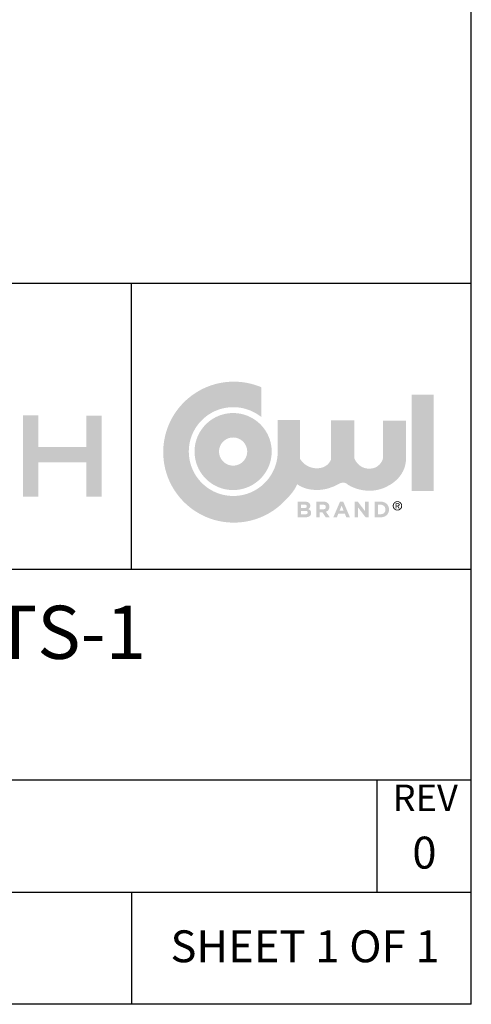
# Model space of a CAD drawing. Units: inches. Extents: x 2.5 to 52.5, y 2.5 to 39.4.
# Drawn here: x 48.1 to 52.5, y 2.5 to 12.1 of the extents above; entities that cross this region are included whole.
import ezdxf

# ---------------------------------------------------------------- set-up
doc = ezdxf.new("R2010")
doc.units = ezdxf.units.IN
doc.header["$LTSCALE"] = 5
doc.header["$MEASUREMENT"] = 0
for name, color, linetype in [('FORMAT', 7, 'Continuous'), ('LOGO_BLACK', 7, 'Continuous'), ('LOGO_BLUE', 154, 'Continuous')]:
    doc.layers.add(name, color=color, linetype=linetype)
doc.styles.add('SLDTEXTSTYLE0', font='TXT', dxfattribs={"width": 0.75})
doc.styles.add('SLDTEXTSTYLE2', font='TXT', dxfattribs={"width": 0.6875})

msp = doc.modelspace()

# ---------------------------------------------------------------- hatches: boundary and pattern name
at = {"layer": 'LOGO_BLACK'}
h = msp.add_hatch(color=256, dxfattribs=at)
edge = h.paths.add_edge_path(flags=0)
edge.add_spline(control_points=[(51.7775263, 7.4294431), (51.8022246, 7.4294431), (51.8233129, 7.4102979), (51.8233129, 7.3842851)], knot_values=[0, 0, 0, 0, 1, 1, 1, 1], weights=[1, 1, 1, 1], degree=3, periodic=0)
edge.add_spline(control_points=[(51.8233129, 7.3842851), (51.8233129, 7.3580342), (51.8022246, 7.3388699), (51.7775263, 7.3388699)], knot_values=[0, 0, 0, 0, 1, 1, 1, 1], weights=[1, 1, 1, 1], degree=3, periodic=0)
edge.add_spline(control_points=[(51.7775263, 7.3388699), (51.7526089, 7.3388699), (51.73153, 7.3580342), (51.73153, 7.3842851)], knot_values=[0, 0, 0, 0, 1, 1, 1, 1], weights=[1, 1, 1, 1], degree=3, periodic=0)
edge.add_spline(control_points=[(51.73153, 7.3842851), (51.73153, 7.4102979), (51.7526089, 7.4294431), (51.7775263, 7.4294431)], knot_values=[0, 0, 0, 0, 1, 1, 1, 1], weights=[1, 1, 1, 1], degree=3, periodic=0)
edge = h.paths.add_edge_path(flags=0)
edge.add_spline(control_points=[(51.7775263, 7.3464137), (51.798005, 7.3464137), (51.814188, 7.3624824), (51.814188, 7.3842851)], knot_values=[0, 0, 0, 0, 1, 1, 1, 1], weights=[1, 1, 1, 1], degree=3, periodic=0)
edge.add_spline(control_points=[(51.814188, 7.3842851), (51.814188, 7.4057163), (51.798005, 7.4218993), (51.7775263, 7.4218993)], knot_values=[0, 0, 0, 0, 1, 1, 1, 1], weights=[1, 1, 1, 1], degree=3, periodic=0)
edge.add_spline(control_points=[(51.7775263, 7.4218993), (51.7568094, 7.4218993), (51.7406264, 7.4057163), (51.7406264, 7.3842851)], knot_values=[0, 0, 0, 0, 1, 1, 1, 1], weights=[1, 1, 1, 1], degree=3, periodic=0)
edge.add_spline(control_points=[(51.7406264, 7.3842851), (51.7406264, 7.3624824), (51.7568094, 7.3464137), (51.7775263, 7.3464137)], knot_values=[0, 0, 0, 0, 1, 1, 1, 1], weights=[1, 1, 1, 1], degree=3, periodic=0)
h = msp.add_hatch(color=256, dxfattribs=at)
edge = h.paths.add_edge_path(flags=0)
edge.add_spline(control_points=[(50.9327245, 7.3140201), (50.9327245, 7.2859499), (50.9099121, 7.2719292), (50.8752697, 7.2719292)], knot_values=[0, 0, 0, 0, 1, 1, 1, 1], weights=[1, 1, 1, 1], degree=3, periodic=0)
edge.add_line((50.8752697, 7.2719292), (50.8022415, 7.2719292))
edge.add_line((50.8022415, 7.2719292), (50.8022415, 7.425434))
edge.add_line((50.8022415, 7.425434), (50.873498, 7.425434))
edge.add_spline(control_points=[(50.873498, 7.425434), (50.9048734, 7.425434), (50.9241806, 7.4098511), (50.9241806, 7.3857338)], knot_values=[0, 0, 0, 0, 1, 1, 1, 1], weights=[1, 1, 1, 1], degree=3, periodic=0)
edge.add_line((50.9241806, 7.3857338), (50.9241806, 7.3853052))
edge.add_spline(control_points=[(50.9241806, 7.3853052), (50.9241806, 7.3679793), (50.9149604, 7.3583209), (50.9039971, 7.3521868)], knot_values=[0, 0, 0, 0, 1, 1, 1, 1], weights=[1, 1, 1, 1], degree=3, periodic=0)
edge.add_spline(control_points=[(50.9039971, 7.3521868), (50.9217517, 7.3453955), (50.9327245, 7.3350799), (50.9327245, 7.3144583)], knot_values=[0, 0, 0, 0, 1, 1, 1, 1], weights=[1, 1, 1, 1], degree=3, periodic=0)
edge.add_line((50.9327245, 7.3144583), (50.9327245, 7.3140201))
edge = h.paths.add_edge_path(flags=0)
edge.add_line((50.8351409, 7.3015233), (50.8752697, 7.3015233))
edge.add_spline(control_points=[(50.8752697, 7.3015233), (50.8901858, 7.3015233), (50.8991679, 7.3067906), (50.8991679, 7.3181921)], knot_values=[0, 0, 0, 0, 1, 1, 1, 1], weights=[1, 1, 1, 1], degree=3, periodic=0)
edge.add_line((50.8991679, 7.3181921), (50.8991679, 7.3186302))
edge.add_spline(control_points=[(50.8991679, 7.3186302), (50.8991679, 7.3289458), (50.8915003, 7.335299), (50.8741553, 7.335299)], knot_values=[0, 0, 0, 0, 1, 1, 1, 1], weights=[1, 1, 1, 1], degree=3, periodic=0)
edge.add_line((50.8741553, 7.335299), (50.8351409, 7.335299))
edge.add_line((50.8351409, 7.335299), (50.8351409, 7.3015233))
edge = h.paths.add_edge_path(flags=0)
edge.add_line((50.8351409, 7.3633691), (50.8662686, 7.3633691))
edge.add_spline(control_points=[(50.8662686, 7.3633691), (50.8811847, 7.3633691), (50.890624, 7.3681983), (50.890624, 7.3795998)], knot_values=[0, 0, 0, 0, 1, 1, 1, 1], weights=[1, 1, 1, 1], degree=3, periodic=0)
edge.add_line((50.890624, 7.3795998), (50.890624, 7.3800379))
edge.add_spline(control_points=[(50.890624, 7.3800379), (50.890624, 7.3901344), (50.8827468, 7.3958303), (50.8684498, 7.3958303)], knot_values=[0, 0, 0, 0, 1, 1, 1, 1], weights=[1, 1, 1, 1], degree=3, periodic=0)
edge.add_line((50.8684498, 7.3958303), (50.8351409, 7.3958303))
edge.add_line((50.8351409, 7.3958303), (50.8351409, 7.3633691))
h = msp.add_hatch(color=256, dxfattribs=at)
edge = h.paths.add_edge_path(flags=0)
edge.add_spline(control_points=[(51.1106296, 7.3743305), (51.1106296, 7.349556), (51.0972374, 7.3339826), (51.0777302, 7.3267436)], knot_values=[0, 0, 0, 0, 1, 1, 1, 1], weights=[1, 1, 1, 1], degree=3, periodic=0)
edge.add_line((51.0777302, 7.3267436), (51.1152397, 7.2719177))
edge.add_line((51.1152397, 7.2719177), (51.0757681, 7.2719177))
edge.add_line((51.0757681, 7.2719177), (51.0428687, 7.3210477))
edge.add_line((51.0428687, 7.3210477), (51.0163321, 7.3210477))
edge.add_line((51.0163321, 7.3210477), (51.0163321, 7.2719177))
edge.add_line((51.0163321, 7.2719177), (50.9825564, 7.2719177))
edge.add_line((50.9825564, 7.2719177), (50.9825564, 7.4254226))
edge.add_line((50.9825564, 7.4254226), (51.0527461, 7.4254226))
edge.add_spline(control_points=[(51.0527461, 7.4254226), (51.0889221, 7.4254226), (51.1106296, 7.4063536), (51.1106296, 7.3747591)], knot_values=[0, 0, 0, 0, 1, 1, 1, 1], weights=[1, 1, 1, 1], degree=3, periodic=0)
edge.add_line((51.1106296, 7.3747591), (51.1106296, 7.3743305))
edge = h.paths.add_edge_path(flags=0)
edge.add_line((51.0163321, 7.3508609), (51.0505364, 7.3508609))
edge.add_spline(control_points=[(51.0505364, 7.3508609), (51.066986, 7.3508609), (51.0764253, 7.359643), (51.0764253, 7.3725779)], knot_values=[0, 0, 0, 0, 1, 1, 1, 1], weights=[1, 1, 1, 1], degree=3, periodic=0)
edge.add_line((51.0764253, 7.3725779), (51.0764253, 7.3730161))
edge.add_spline(control_points=[(51.0764253, 7.3730161), (51.0764253, 7.3875036), (51.0663288, 7.3949521), (51.0498791, 7.3949521)], knot_values=[0, 0, 0, 0, 1, 1, 1, 1], weights=[1, 1, 1, 1], degree=3, periodic=0)
edge.add_line((51.0498791, 7.3949521), (51.0163321, 7.3949521))
edge.add_line((51.0163321, 7.3949521), (51.0163321, 7.3508609))
h = msp.add_hatch(color=256, dxfattribs=at)
h.paths.add_polyline_path([(51.3126701, 7.2719215), (51.2773418, 7.2719215), (51.263321, 7.3063544), (51.1983986, 7.3063544), (51.1843493, 7.2719215), (51.1499164, 7.2719215), (51.2157246, 7.4265218), (51.2468714, 7.4265218)], flags=0)
h.paths.add_polyline_path([(51.2104763, 7.3361677), (51.2512624, 7.3361677), (51.2308598, 7.3859548)], flags=0)
msp.add_hatch(color=256, dxfattribs=at).paths.add_polyline_path([(51.4947347, 7.2719168), (51.4660073, 7.2719168), (51.3916647, 7.3695004), (51.3916647, 7.2719168), (51.3583081, 7.2719168), (51.3583081, 7.4254217), (51.3894644, 7.4254217), (51.4613972, 7.3308956), (51.4613972, 7.4254217), (51.4947347, 7.4254217)], flags=0)
h = msp.add_hatch(color=256, dxfattribs=at)
edge = h.paths.add_edge_path(flags=0)
edge.add_spline(control_points=[(51.6949988, 7.348674), (51.6949988, 7.305459), (51.6616613, 7.271912), (51.6134267, 7.271912)], knot_values=[0, 0, 0, 0, 1, 1, 1, 1], weights=[1, 1, 1, 1], degree=3, periodic=0)
edge.add_line((51.6134267, 7.271912), (51.5535525, 7.271912))
edge.add_line((51.5535525, 7.271912), (51.5535525, 7.425436))
edge.add_line((51.5535525, 7.425436), (51.6134267, 7.425436))
edge.add_spline(control_points=[(51.6134267, 7.425436), (51.6616613, 7.425436), (51.6949988, 7.3923175), (51.6949988, 7.3491121)], knot_values=[0, 0, 0, 0, 1, 1, 1, 1], weights=[1, 1, 1, 1], degree=3, periodic=0)
edge.add_line((51.6949988, 7.3491121), (51.6949988, 7.348674))
edge = h.paths.add_edge_path(flags=0)
edge.add_line((51.5873282, 7.3024015), (51.6134267, 7.3024015))
edge.add_spline(control_points=[(51.6134267, 7.3024015), (51.6410683, 7.3024015), (51.6596992, 7.3210419), (51.6596992, 7.3482358)], knot_values=[0, 0, 0, 0, 1, 1, 1, 1], weights=[1, 1, 1, 1], degree=3, periodic=0)
edge.add_line((51.6596992, 7.3482358), (51.6596992, 7.348674))
edge.add_spline(control_points=[(51.6596992, 7.348674), (51.6596992, 7.3758678), (51.6410683, 7.3949369), (51.6134267, 7.3949369)], knot_values=[0, 0, 0, 0, 1, 1, 1, 1], weights=[1, 1, 1, 1], degree=3, periodic=0)
edge.add_line((51.6134267, 7.3949369), (51.5873282, 7.3949369))
edge.add_line((51.5873282, 7.3949369), (51.5873282, 7.3024015))
h = msp.add_hatch(color=256, dxfattribs=at)
edge = h.paths.add_edge_path(flags=0)
edge.add_spline(control_points=[(51.798367, 7.3954293), (51.798367, 7.3860567), (51.7925472, 7.3820086), (51.784851, 7.381018)], knot_values=[0, 0, 0, 0, 1, 1, 1, 1], weights=[1, 1, 1, 1], degree=3, periodic=0)
edge.add_line((51.784851, 7.381018), (51.799729, 7.3580342))
edge.add_line((51.799729, 7.3580342), (51.7908232, 7.3580342))
edge.add_line((51.7908232, 7.3580342), (51.7770405, 7.3806942))
edge.add_line((51.7770405, 7.3806942), (51.7679727, 7.3806942))
edge.add_line((51.7679727, 7.3806942), (51.7679727, 7.3580342))
edge.add_line((51.7679727, 7.3580342), (51.7600574, 7.3580342))
edge.add_line((51.7600574, 7.3580342), (51.7600574, 7.4102979))
edge.add_line((51.7600574, 7.4102979), (51.7799075, 7.4102979))
edge.add_spline(control_points=[(51.7799075, 7.4102979), (51.7922805, 7.4102979), (51.798367, 7.4057163), (51.798367, 7.3954293)], knot_values=[0, 0, 0, 0, 1, 1, 1, 1], weights=[1, 1, 1, 1], degree=3, periodic=0)
edge = h.paths.add_edge_path(flags=0)
edge.add_spline(control_points=[(51.777431, 7.3873712), (51.7841747, 7.3873712), (51.7900993, 7.387857), (51.7900993, 7.3958865)], knot_values=[0, 0, 0, 0, 1, 1, 1, 1], weights=[1, 1, 1, 1], degree=3, periodic=0)
edge.add_spline(control_points=[(51.7900993, 7.3958865), (51.7900993, 7.4023635), (51.7842509, 7.4035827), (51.7787169, 7.4035827)], knot_values=[0, 0, 0, 0, 1, 1, 1, 1], weights=[1, 1, 1, 1], degree=3, periodic=0)
edge.add_line((51.7787169, 7.4035827), (51.7679727, 7.4035827))
edge.add_line((51.7679727, 7.4035827), (51.7679727, 7.3873712))
edge.add_line((51.7679727, 7.3873712), (51.777431, 7.3873712))
at = {"layer": 'LOGO_BLUE'}
h = msp.add_hatch(color=256, dxfattribs=at)
edge = h.paths.add_edge_path(flags=0)
edge.add_spline(control_points=[(51.1346002, 7.5680719), (51.1645373, 7.575568), (51.1899404, 7.5947133), (51.2153436, 7.605067)], knot_values=[0, 0, 0, 0, 1, 1, 1, 1], weights=[1, 1, 1, 1], degree=3, periodic=0)
edge.add_spline(control_points=[(51.2153436, 7.605067), (51.2407658, 7.6154016), (51.2662167, 7.6169065), (51.2963537, 7.5890078)], knot_values=[0, 0, 0, 0, 1, 1, 1, 1], weights=[1, 1, 1, 1], degree=3, periodic=0)
edge.add_spline(control_points=[(51.2963537, 7.5890078), (51.3547229, 7.5545845), (51.4221504, 7.5351249), (51.4899113, 7.5328865)], knot_values=[0, 0, 0, 0, 1, 1, 1, 1], weights=[1, 1, 1, 1], degree=3, periodic=0)
edge.add_spline(control_points=[(51.4899113, 7.5328865), (51.5576531, 7.5306101), (51.6258044, 7.545631), (51.6857262, 7.5800543)], knot_values=[0, 0, 0, 0, 1, 1, 1, 1], weights=[1, 1, 1, 1], degree=3, periodic=0)
edge.add_spline(control_points=[(51.6857262, 7.5800543), (51.8025027, 7.6414144), (51.8617958, 7.7444082), (51.8612434, 7.8502786)], knot_values=[0, 0, 0, 0, 1, 1, 1, 1], weights=[1, 1, 1, 1], degree=3, periodic=0)
edge.add_spline(control_points=[(51.8612434, 7.8502786), (51.8606052, 7.9627402), (51.8609005, 8.2179721)], knot_values=[0, 0, 0, 1, 1, 1], weights=[1, 1, 1], degree=2, periodic=0)
edge.add_line((51.8609005, 8.2179721), (51.7456099, 8.2179721))
edge.add_line((51.7456099, 8.2179721), (51.634777, 8.2179721))
edge.add_line((51.634777, 8.2179721), (51.634777, 8.0322728))
edge.add_line((51.634777, 8.0322728), (51.634777, 7.8465924))
edge.add_spline(control_points=[(51.634777, 7.8465924), (51.628881, 7.8224275), (51.6093548, 7.7981673)], knot_values=[0, 0, 0, 1, 1, 1], weights=[1, 1, 1], degree=2, periodic=0)
edge.add_spline(control_points=[(51.6093548, 7.7981673), (51.5898952, 7.7738785), (51.5567577, 7.7494279), (51.5022842, 7.7488659)], knot_values=[0, 0, 0, 0, 1, 1, 1, 1], weights=[1, 1, 1, 1], degree=3, periodic=0)
edge.add_spline(control_points=[(51.5022842, 7.7488659), (51.4477727, 7.7483135), (51.4112538, 7.7734975), (51.3883748, 7.7988245)], knot_values=[0, 0, 0, 0, 1, 1, 1, 1], weights=[1, 1, 1, 1], degree=3, periodic=0)
edge.add_spline(control_points=[(51.3883748, 7.7988245), (51.3655243, 7.8241325), (51.3562279, 7.8495832)], knot_values=[0, 0, 0, 1, 1, 1], weights=[1, 1, 1], degree=2, periodic=0)
edge.add_line((51.3562279, 7.8495832), (51.3562279, 8.0367876))
edge.add_line((51.3562279, 8.0367876), (51.3562279, 8.2239443))
edge.add_line((51.3562279, 8.2239443), (51.2423946, 8.2239443))
edge.add_line((51.2423946, 8.2239443), (51.1285804, 8.2239443))
edge.add_line((51.1285804, 8.2239443), (51.1285804, 8.0337777))
edge.add_line((51.1285804, 8.0337777), (51.1285804, 7.8435825))
edge.add_spline(control_points=[(51.1285804, 7.8435825), (51.1226368, 7.8211416), (51.1022819, 7.7985292)], knot_values=[0, 0, 0, 1, 1, 1], weights=[1, 1, 1], degree=2, periodic=0)
edge.add_spline(control_points=[(51.1022819, 7.7985292), (51.0819269, 7.7759455), (51.0472083, 7.7531902), (50.9897249, 7.7526283)], knot_values=[0, 0, 0, 0, 1, 1, 1, 1], weights=[1, 1, 1, 1], degree=3, periodic=0)
edge.add_spline(control_points=[(50.9897249, 7.7526283), (50.9322511, 7.7520758), (50.8909602, 7.7751644), (50.8640997, 7.798434)], knot_values=[0, 0, 0, 0, 1, 1, 1, 1], weights=[1, 1, 1, 1], degree=3, periodic=0)
edge.add_spline(control_points=[(50.8640997, 7.798434), (50.8389442, 7.8201224), (50.8265236, 7.8417442), (50.824971, 7.8445826)], knot_values=[0, 0, 0, 0, 1, 1, 1, 1], weights=[1, 1, 1, 1], degree=3, periodic=0)
edge.add_line((50.824971, 7.8445826), (50.824971, 7.8454303))
edge.add_line((50.824971, 7.8454303), (50.8252092, 8.224792))
edge.add_line((50.8252092, 8.224792), (50.7167575, 8.224792))
edge.add_line((50.7167575, 8.224792), (50.6053531, 8.224792))
edge.add_spline(control_points=[(50.6053531, 8.224792), (50.6054484, 8.1509638), (50.6055436, 8.0754591)], knot_values=[0, 0, 0, 1, 1, 1], weights=[1, 1, 1], degree=2, periodic=0)
edge.add_spline(control_points=[(50.6055436, 8.0754591), (50.6055912, 8.0000021), (50.6056865, 7.9228496), (50.6056865, 7.9162964)], knot_values=[0, 0, 0, 0, 1, 1, 1, 1], weights=[1, 1, 1, 1], degree=3, periodic=0)
edge.add_spline(control_points=[(50.6056865, 7.9162964), (50.6056865, 7.8862164), (50.6026575, 7.8569556), (50.5968378, 7.8285902)], knot_values=[0, 0, 0, 0, 1, 1, 1, 1], weights=[1, 1, 1, 1], degree=3, periodic=0)
edge.add_spline(control_points=[(50.5968378, 7.8285902), (50.5910561, 7.8003295), (50.5825217, 7.7729832), (50.5715298, 7.74698)], knot_values=[0, 0, 0, 0, 1, 1, 1, 1], weights=[1, 1, 1, 1], degree=3, periodic=0)
edge.add_spline(control_points=[(50.5715298, 7.74698), (50.5604427, 7.7209672), (50.5470696, 7.6962212), (50.5313724, 7.6730945)], knot_values=[0, 0, 0, 0, 1, 1, 1, 1], weights=[1, 1, 1, 1], degree=3, periodic=0)
edge.add_spline(control_points=[(50.5313724, 7.6730945), (50.5157705, 7.6499297), (50.4979682, 7.6283842), (50.4782896, 7.6087341)], knot_values=[0, 0, 0, 0, 1, 1, 1, 1], weights=[1, 1, 1, 1], degree=3, periodic=0)
edge.add_spline(control_points=[(50.4782896, 7.6087341), (50.4586109, 7.5890078), (50.4370463, 7.5712437), (50.4139196, 7.5555941)], knot_values=[0, 0, 0, 0, 1, 1, 1, 1], weights=[1, 1, 1, 1], degree=3, periodic=0)
edge.add_spline(control_points=[(50.4139196, 7.5555941), (50.3907548, 7.5399731), (50.3660565, 7.5264572), (50.3400247, 7.5154463)], knot_values=[0, 0, 0, 0, 1, 1, 1, 1], weights=[1, 1, 1, 1], degree=3, periodic=0)
edge.add_spline(control_points=[(50.3400247, 7.5154463), (50.3139929, 7.504483), (50.2867228, 7.4959676), (50.2583764, 7.4901383)], knot_values=[0, 0, 0, 0, 1, 1, 1, 1], weights=[1, 1, 1, 1], degree=3, periodic=0)
edge.add_spline(control_points=[(50.2583764, 7.4901383), (50.2300395, 7.4843376), (50.2007597, 7.481261), (50.1707178, 7.481261)], knot_values=[0, 0, 0, 0, 1, 1, 1, 1], weights=[1, 1, 1, 1], degree=3, periodic=0)
edge.add_spline(control_points=[(50.1707178, 7.481261), (50.1406855, 7.481261), (50.1113771, 7.4843376), (50.0830688, 7.4901383)], knot_values=[0, 0, 0, 0, 1, 1, 1, 1], weights=[1, 1, 1, 1], degree=3, periodic=0)
edge.add_spline(control_points=[(50.0830688, 7.4901383), (50.054751, 7.4959676), (50.0274047, 7.504483), (50.0014205, 7.5154463)], knot_values=[0, 0, 0, 0, 1, 1, 1, 1], weights=[1, 1, 1, 1], degree=3, periodic=0)
edge.add_spline(control_points=[(50.0014205, 7.5154463), (49.9753886, 7.5264572), (49.9506141, 7.5399731), (49.9275446, 7.5555941)], knot_values=[0, 0, 0, 0, 1, 1, 1, 1], weights=[1, 1, 1, 1], degree=3, periodic=0)
edge.add_spline(control_points=[(49.9275446, 7.5555941), (49.9043798, 7.5712437), (49.8828056, 7.5890078), (49.863127, 7.6087341)], knot_values=[0, 0, 0, 0, 1, 1, 1, 1], weights=[1, 1, 1, 1], degree=3, periodic=0)
edge.add_spline(control_points=[(49.863127, 7.6087341), (49.8434102, 7.6283842), (49.8256461, 7.6499297), (49.8100251, 7.6730945)], knot_values=[0, 0, 0, 0, 1, 1, 1, 1], weights=[1, 1, 1, 1], degree=3, periodic=0)
edge.add_spline(control_points=[(49.8100251, 7.6730945), (49.7943755, 7.6962212), (49.7809358, 7.7209672), (49.7699153, 7.74698)], knot_values=[0, 0, 0, 0, 1, 1, 1, 1], weights=[1, 1, 1, 1], degree=3, periodic=0)
edge.add_spline(control_points=[(49.7699153, 7.74698), (49.7589044, 7.7729832), (49.7503129, 7.8003295), (49.7445407, 7.8285902)], knot_values=[0, 0, 0, 0, 1, 1, 1, 1], weights=[1, 1, 1, 1], degree=3, periodic=0)
edge.add_spline(control_points=[(49.7445407, 7.8285902), (49.73874, 7.8569556), (49.7357111, 7.8862164), (49.7357111, 7.9162964)], knot_values=[0, 0, 0, 0, 1, 1, 1, 1], weights=[1, 1, 1, 1], degree=3, periodic=0)
edge.add_spline(control_points=[(49.7357111, 7.9162964), (49.7357111, 7.9462906), (49.73874, 7.9756466), (49.7445407, 8.0039073)], knot_values=[0, 0, 0, 0, 1, 1, 1, 1], weights=[1, 1, 1, 1], degree=3, periodic=0)
edge.add_spline(control_points=[(49.7445407, 8.0039073), (49.7503129, 8.0322442), (49.7589044, 8.0595619), (49.7699153, 8.0856032)], knot_values=[0, 0, 0, 0, 1, 1, 1, 1], weights=[1, 1, 1, 1], degree=3, periodic=0)
edge.add_spline(control_points=[(49.7699153, 8.0856032), (49.7809358, 8.1116065), (49.7943755, 8.1363334), (49.8100251, 8.1594506)], knot_values=[0, 0, 0, 0, 1, 1, 1, 1], weights=[1, 1, 1, 1], degree=3, periodic=0)
edge.add_spline(control_points=[(49.8100251, 8.1594506), (49.8256461, 8.1825963), (49.8434102, 8.2041895), (49.863127, 8.2238681)], knot_values=[0, 0, 0, 0, 1, 1, 1, 1], weights=[1, 1, 1, 1], degree=3, periodic=0)
edge.add_spline(control_points=[(49.863127, 8.2238681), (49.8828056, 8.2435182), (49.9043798, 8.26133), (49.9275446, 8.2769319)], knot_values=[0, 0, 0, 0, 1, 1, 1, 1], weights=[1, 1, 1, 1], degree=3, periodic=0)
edge.add_spline(control_points=[(49.9275446, 8.2769319), (49.9506141, 8.2926005), (49.9753886, 8.3060689), (50.0014205, 8.3170798)], knot_values=[0, 0, 0, 0, 1, 1, 1, 1], weights=[1, 1, 1, 1], degree=3, periodic=0)
edge.add_spline(control_points=[(50.0014205, 8.3170798), (50.0274047, 8.3281002), (50.054751, 8.3366155), (50.0830688, 8.3424067)], knot_values=[0, 0, 0, 0, 1, 1, 1, 1], weights=[1, 1, 1, 1], degree=3, periodic=0)
edge.add_spline(control_points=[(50.0830688, 8.3424067), (50.1113771, 8.348236), (50.1406855, 8.3512174), (50.1707178, 8.3512174)], knot_values=[0, 0, 0, 0, 1, 1, 1, 1], weights=[1, 1, 1, 1], degree=3, periodic=0)
edge.add_spline(control_points=[(50.1707178, 8.3512174), (50.2007597, 8.3512174), (50.2300395, 8.348236), (50.2583764, 8.3424067)], knot_values=[0, 0, 0, 0, 1, 1, 1, 1], weights=[1, 1, 1, 1], degree=3, periodic=0)
edge.add_spline(control_points=[(50.2583764, 8.3424067), (50.2867228, 8.3366155), (50.3139929, 8.3281002), (50.3400247, 8.3170798)], knot_values=[0, 0, 0, 0, 1, 1, 1, 1], weights=[1, 1, 1, 1], degree=3, periodic=0)
edge.add_spline(control_points=[(50.3400247, 8.3170798), (50.3585604, 8.3092407), (50.3768007, 8.3000967), (50.394222, 8.2898573)], knot_values=[0, 0, 0, 0, 1, 1, 1, 1], weights=[1, 1, 1, 1], degree=3, periodic=0)
edge.add_spline(control_points=[(50.394222, 8.2898573), (50.4116908, 8.2796465), (50.4284548, 8.2682927), (50.4439615, 8.2557959)], knot_values=[0, 0, 0, 0, 1, 1, 1, 1], weights=[1, 1, 1, 1], degree=3, periodic=0)
edge.add_line((50.4439615, 8.2557959), (50.4443234, 8.4013474))
edge.add_line((50.4443234, 8.4013474), (50.444733, 8.5468895))
edge.add_spline(control_points=[(50.444733, 8.5468895), (50.4034421, 8.5643869), (50.3600367, 8.5778933), (50.3151073, 8.5871135)], knot_values=[0, 0, 0, 0, 1, 1, 1, 1], weights=[1, 1, 1, 1], degree=3, periodic=0)
edge.add_spline(control_points=[(50.3151073, 8.5871135), (50.2701683, 8.5963337), (50.2236101, 8.6011629), (50.1759661, 8.6011629)], knot_values=[0, 0, 0, 0, 1, 1, 1, 1], weights=[1, 1, 1, 1], degree=3, periodic=0)
edge.add_spline(control_points=[(50.1759661, 8.6011629), (50.1282363, 8.6011629), (50.0817829, 8.5963337), (50.0367963, 8.5871135)], knot_values=[0, 0, 0, 0, 1, 1, 1, 1], weights=[1, 1, 1, 1], degree=3, periodic=0)
edge.add_spline(control_points=[(50.0367963, 8.5871135), (49.9918669, 8.5778933), (49.9485567, 8.5643869), (49.9071896, 8.5468895)], knot_values=[0, 0, 0, 0, 1, 1, 1, 1], weights=[1, 1, 1, 1], degree=3, periodic=0)
edge.add_spline(control_points=[(49.9071896, 8.5468895), (49.8658702, 8.5294016), (49.8266367, 8.5080179), (49.7899369, 8.4832243)], knot_values=[0, 0, 0, 0, 1, 1, 1, 1], weights=[1, 1, 1, 1], degree=3, periodic=0)
edge.add_spline(control_points=[(49.7899369, 8.4832243), (49.753199, 8.4584022), (49.7189661, 8.4301415), (49.6877432, 8.39889)], knot_values=[0, 0, 0, 0, 1, 1, 1, 1], weights=[1, 1, 1, 1], degree=3, periodic=0)
edge.add_spline(control_points=[(49.6877432, 8.39889), (49.6564916, 8.367667), (49.6282786, 8.3334342), (49.6034088, 8.2967248)], knot_values=[0, 0, 0, 0, 1, 1, 1, 1], weights=[1, 1, 1, 1], degree=3, periodic=0)
edge.add_spline(control_points=[(49.6034088, 8.2967248), (49.5786152, 8.2600155), (49.5572411, 8.220763), (49.5397723, 8.1794721)], knot_values=[0, 0, 0, 0, 1, 1, 1, 1], weights=[1, 1, 1, 1], degree=3, periodic=0)
edge.add_spline(control_points=[(49.5397723, 8.1794721), (49.5223034, 8.1381241), (49.5087398, 8.0947948), (49.4995196, 8.0498368)], knot_values=[0, 0, 0, 0, 1, 1, 1, 1], weights=[1, 1, 1, 1], degree=3, periodic=0)
edge.add_spline(control_points=[(49.4995196, 8.0498368), (49.4903185, 8.0049074), (49.4854989, 7.9583683), (49.4854989, 7.9106956)], knot_values=[0, 0, 0, 0, 1, 1, 1, 1], weights=[1, 1, 1, 1], degree=3, periodic=0)
edge.add_spline(control_points=[(49.4854989, 7.9106956), (49.4854989, 7.8630421), (49.4903185, 7.8165125), (49.4995196, 7.7715259)], knot_values=[0, 0, 0, 0, 1, 1, 1, 1], weights=[1, 1, 1, 1], degree=3, periodic=0)
edge.add_spline(control_points=[(49.4995196, 7.7715259), (49.5087398, 7.726625), (49.5223034, 7.6832386), (49.5397723, 7.6419192)], knot_values=[0, 0, 0, 0, 1, 1, 1, 1], weights=[1, 1, 1, 1], degree=3, periodic=0)
edge.add_spline(control_points=[(49.5397723, 7.6419192), (49.5572411, 7.6006759), (49.5786152, 7.5613949), (49.6034088, 7.5246664)], knot_values=[0, 0, 0, 0, 1, 1, 1, 1], weights=[1, 1, 1, 1], degree=3, periodic=0)
edge.add_spline(control_points=[(49.6034088, 7.5246664), (49.6282786, 7.4879571), (49.6564916, 7.4537243), (49.6877432, 7.4225013)], knot_values=[0, 0, 0, 0, 1, 1, 1, 1], weights=[1, 1, 1, 1], degree=3, periodic=0)
edge.add_spline(control_points=[(49.6877432, 7.4225013), (49.7189661, 7.3912498), (49.753199, 7.3629796), (49.7899369, 7.338167)], knot_values=[0, 0, 0, 0, 1, 1, 1, 1], weights=[1, 1, 1, 1], degree=3, periodic=0)
edge.add_spline(control_points=[(49.7899369, 7.338167), (49.8266367, 7.3133638), (49.8658702, 7.2919897), (49.9071896, 7.2745018)], knot_values=[0, 0, 0, 0, 1, 1, 1, 1], weights=[1, 1, 1, 1], degree=3, periodic=0)
edge.add_spline(control_points=[(49.9071896, 7.2745018), (49.9485567, 7.257052), (49.9918669, 7.2434694), (50.0367963, 7.2342778)], knot_values=[0, 0, 0, 0, 1, 1, 1, 1], weights=[1, 1, 1, 1], degree=3, periodic=0)
edge.add_spline(control_points=[(50.0367963, 7.2342778), (50.0817829, 7.2250576), (50.1282363, 7.2202475), (50.1759661, 7.2202475)], knot_values=[0, 0, 0, 0, 1, 1, 1, 1], weights=[1, 1, 1, 1], degree=3, periodic=0)
edge.add_spline(control_points=[(50.1759661, 7.2202475), (50.2236101, 7.2202475), (50.2701683, 7.2250576), (50.3151073, 7.2342778)], knot_values=[0, 0, 0, 0, 1, 1, 1, 1], weights=[1, 1, 1, 1], degree=3, periodic=0)
edge.add_spline(control_points=[(50.3151073, 7.2342778), (50.3600367, 7.2434694), (50.4034421, 7.257052), (50.444733, 7.2745018)], knot_values=[0, 0, 0, 0, 1, 1, 1, 1], weights=[1, 1, 1, 1], degree=3, periodic=0)
edge.add_spline(control_points=[(50.444733, 7.2745018), (50.4860048, 7.2919897), (50.5252859, 7.3133638), (50.5620143, 7.338167)], knot_values=[0, 0, 0, 0, 1, 1, 1, 1], weights=[1, 1, 1, 1], degree=3, periodic=0)
edge.add_spline(control_points=[(50.5620143, 7.338167), (50.5987237, 7.3629796), (50.6329089, 7.3912498), (50.6642081, 7.4225013)], knot_values=[0, 0, 0, 0, 1, 1, 1, 1], weights=[1, 1, 1, 1], degree=3, periodic=0)
edge.add_spline(control_points=[(50.6642081, 7.4225013), (50.695431, 7.4537243), (50.7272921, 7.4867474), (50.7539336, 7.5229138)], knot_values=[0, 0, 0, 0, 1, 1, 1, 1], weights=[1, 1, 1, 1], degree=3, periodic=0)
edge.add_spline(control_points=[(50.7539336, 7.5229138), (50.7708881, 7.5458691), (50.7852708, 7.5703007), (50.7964151, 7.5960659)], knot_values=[0, 0, 0, 0, 1, 1, 1, 1], weights=[1, 1, 1, 1], degree=3, periodic=0)
edge.add_spline(control_points=[(50.7964151, 7.5960659), (50.840011, 7.5642333), (50.8962466, 7.5464311), (50.9541395, 7.5415067)], knot_values=[0, 0, 0, 0, 1, 1, 1, 1], weights=[1, 1, 1, 1], degree=3, periodic=0)
edge.add_spline(control_points=[(50.9541395, 7.5415067), (51.0172141, 7.5360203), (51.0821651, 7.545631), (51.1346002, 7.5680719)], knot_values=[0, 0, 0, 0, 1, 1, 1, 1], weights=[1, 1, 1, 1], degree=3, periodic=0)
for points in [[(51.9162741, 8.4725773), (51.9162741, 7.5291261), (52.1319582, 7.5291261), (52.1319582, 8.4725773)], [(48.8818513, 8.2689163), (48.7327327, 8.2689163), (48.7327327, 7.9604045), (48.2619924, 7.9604045), (48.2619924, 8.2717822), (48.1130872, 8.2717822), (48.1130872, 7.4742675), (48.2619924, 7.4742675), (48.2619924, 7.8114383), (48.7327327, 7.8114383), (48.7327327, 7.4742675), (48.8818513, 7.4742675)]]:
    msp.add_hatch(color=256, dxfattribs=at).paths.add_polyline_path(points, flags=0)
h = msp.add_hatch(color=256, dxfattribs=at)
edge = h.paths.add_edge_path(flags=0)
edge.add_spline(control_points=[(50.1692062, 8.2937788), (50.3772989, 8.2937788), (50.5466248, 8.1244528), (50.5466248, 7.9163888)], knot_values=[0, 0, 0, 0, 1, 1, 1, 1], weights=[1, 1, 1, 1], degree=3, periodic=0)
edge.add_spline(control_points=[(50.5466248, 7.9163888), (50.5466248, 7.7082865), (50.3772989, 7.5390178), (50.1692062, 7.5390178)], knot_values=[0, 0, 0, 0, 1, 1, 1, 1], weights=[1, 1, 1, 1], degree=3, periodic=0)
edge.add_spline(control_points=[(50.1692062, 7.5390178), (49.9611326, 7.5390178), (49.7918638, 7.7082865), (49.7918638, 7.9163888)], knot_values=[0, 0, 0, 0, 1, 1, 1, 1], weights=[1, 1, 1, 1], degree=3, periodic=0)
edge.add_spline(control_points=[(49.7918638, 7.9163888), (49.7918638, 8.1244528), (49.9611326, 8.2937788), (50.1692062, 8.2937788)], knot_values=[0, 0, 0, 0, 1, 1, 1, 1], weights=[1, 1, 1, 1], degree=3, periodic=0)
edge = h.paths.add_edge_path(flags=0)
edge.add_spline(control_points=[(50.1692062, 7.7786001), (50.2451681, 7.7786001), (50.3069853, 7.8403697), (50.3069853, 7.9163888)], knot_values=[0, 0, 0, 0, 1, 1, 1, 1], weights=[1, 1, 1, 1], degree=3, periodic=0)
edge.add_spline(control_points=[(50.3069853, 7.9163888), (50.3069853, 7.9923506), (50.2451681, 8.0541679), (50.1692062, 8.0541679)], knot_values=[0, 0, 0, 0, 1, 1, 1, 1], weights=[1, 1, 1, 1], degree=3, periodic=0)
edge.add_spline(control_points=[(50.1692062, 8.0541679), (50.0932443, 8.0541679), (50.0314461, 7.9923506), (50.0314461, 7.9163888)], knot_values=[0, 0, 0, 0, 1, 1, 1, 1], weights=[1, 1, 1, 1], degree=3, periodic=0)
edge.add_spline(control_points=[(50.0314461, 7.9163888), (50.0314461, 7.8403697), (50.0932443, 7.7786001), (50.1692062, 7.7786001)], knot_values=[0, 0, 0, 0, 1, 1, 1, 1], weights=[1, 1, 1, 1], degree=3, periodic=0)

# ---------------------------------------------------------------- linework, layer by layer
at = {"layer": 'FORMAT'}
for p, q in [((52.4999856, 2.5000078), (52.4999856, 39.3750078)), ((52.4999856, 9.561802), (38.9999856, 9.561802)), ((49.1759529, 6.7626184), (49.1759529, 9.561802)), ((38.9999856, 6.7626184), (52.4999856, 6.7626184)), ((38.9999856, 4.7000078), (52.4999856, 4.7000078)), ((51.5752346, 4.7000078), (51.5752346, 3.6000078)), ((38.9999856, 3.6000078), (52.4999856, 3.6000078)), ((49.1759529, 3.6000078), (49.1759529, 2.5000078)), ((52.4999856, 2.5000078), (2.4999856, 2.5000078))]:
    msp.add_line(p, q, dxfattribs=at)

# ---------------------------------------------------------------- texts
for s, insert, char_height, attachment_point, style in [('TSR02TL-02CF02TS-1', (45.7871009, 6.4057867), 0.520833333, 2, 'SLDTEXTSTYLE0'), ('REV', (51.7298371, 4.6535738), 0.26041667, 1, 'SLDTEXTSTYLE0'), ('0', (52.041451, 4.1426274), 0.3125, 2, 'SLDTEXTSTYLE0'), ('SHEET 1 OF 1', (50.8727932, 3.2246261), 0.3125, 2, 'SLDTEXTSTYLE2')]:
    msp.add_mtext(s, dxfattribs=dict(at, insert=insert, char_height=char_height, attachment_point=attachment_point, style=style))

doc.saveas('drawing.dxf')
